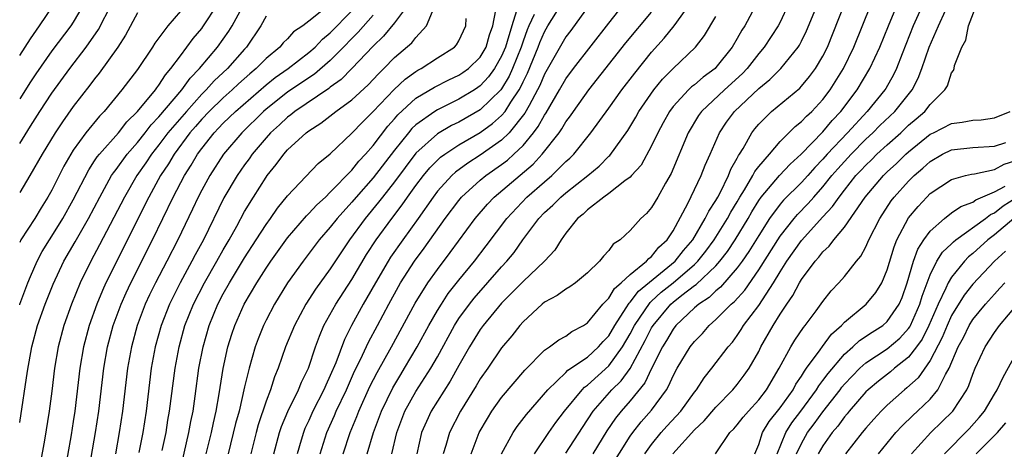
# Model space of a CAD drawing. Units: inches. Extents: x 2604000 to 2607000, y 1482000 to 1485000.
# Drawn here: x 2604000 to 2604092, y 1482583 to 1482624 of the extents above; entities that cross this region are included whole.
import ezdxf

# ---------------------------------------------------------------- set-up
doc = ezdxf.new("R2010")
doc.units = ezdxf.units.IN
doc.header["$MEASUREMENT"] = 0
doc.layers.add('LD26041482_2ft', color=232, linetype='Continuous')

msp = doc.modelspace()

# ---------------------------------------------------------------- linework, layer by layer
at = {"layer": 'LD26041482_2ft'}
for points, elevation in [([(2604000, 1482585.932), (2604000.723, 1482590.723), (2604001.126, 1482593), (2604001.666, 1482595), (2604002.382, 1482597), (2604003.123, 1482598.876), (2604004.132, 1482601), (2604005.187, 1482602.813), (2604006.428, 1482605), (2604007.472, 1482607), (2604008.587, 1482609), (2604008.745, 1482609.256), (2604009, 1482609.569), (2604010.044, 1482611), (2604011, 1482612.095), (2604011.711, 1482613), (2604012.26, 1482613.74), (2604013, 1482614.481), (2604015.153, 1482617), (2604015.907, 1482618.093), (2604016.793, 1482619), (2604018.472, 1482621), (2604019.525, 1482622.475), (2604019.842, 1482623), (2604020.954, 1482625.046)], 9006), ([(2604000, 1482620.216), (2604000.497, 1482621), (2604001, 1482621.783), (2604001.863, 1482623), (2604003.232, 1482625)], 9018), ([(2604005.989, 1482625), (2604005, 1482623.342), (2604004.771, 1482623), (2604003, 1482620.648), (2604001.497, 1482618.503), (2604001, 1482617.755), (2604000, 1482616.165)], 9016), ([(2604000, 1482611.997), (2604001, 1482613.619), (2604001.882, 1482615), (2604003, 1482616.708), (2604004.67, 1482619), (2604006.216, 1482621), (2604007.349, 1482622.651), (2604008.566, 1482625)], 9014), ([(2604000, 1482596.943), (2604000.02, 1482597), (2604000.771, 1482599), (2604001, 1482599.568), (2604001.626, 1482601), (2604002.099, 1482601.901), (2604002.774, 1482603), (2604003, 1482603.339), (2604004.038, 1482605), (2604005, 1482606.728), (2604006.449, 1482609.551), (2604007, 1482610.366), (2604007.242, 1482610.758), (2604007.439, 1482611), (2604009.219, 1482613), (2604009.993, 1482614.007), (2604010.997, 1482615), (2604012.671, 1482617), (2604012.804, 1482617.196), (2604013, 1482617.434), (2604013.6, 1482618.4), (2604014.126, 1482619), (2604015, 1482620.2), (2604015.614, 1482621), (2604016.193, 1482621.807), (2604017, 1482622.749), (2604017.106, 1482622.894), (2604018.513, 1482625)], 9008), ([(2604029, 1482625), (2604027, 1482623.416), (2604026.442, 1482623), (2604025.577, 1482622.423), (2604025, 1482621.788), (2604024.598, 1482621.402), (2604024.278, 1482621), (2604023, 1482619.948), (2604022.078, 1482619), (2604021.486, 1482618.514), (2604020.438, 1482617.562), (2604019.845, 1482617), (2604019, 1482616.26), (2604017.695, 1482615), (2604017, 1482614.275), (2604016.417, 1482613.583), (2604015.901, 1482613), (2604014.414, 1482611), (2604013.896, 1482610.103), (2604013.162, 1482609), (2604012.056, 1482607), (2604008.056, 1482599), (2604007.725, 1482598.275), (2604007.194, 1482597), (2604006.474, 1482595), (2604005.947, 1482593), (2604005.621, 1482591), (2604005.143, 1482587), (2604005, 1482586.049), (2604004.799, 1482584.799), (2604003.769, 1482579)], 9002), ([(2604036.586, 1482625.414), (2604035, 1482623.254), (2604033.975, 1482622.025), (2604033, 1482621.103), (2604031.013, 1482619), (2604030.012, 1482617.988), (2604029, 1482617.264), (2604028.858, 1482617.142), (2604025.688, 1482615), (2604025.314, 1482614.686), (2604025, 1482614.465), (2604024.253, 1482613.747), (2604023.423, 1482613), (2604023, 1482612.529), (2604021.711, 1482611), (2604021.425, 1482610.576), (2604021, 1482610.006), (2604020.298, 1482609), (2604019.075, 1482606.925), (2604017.152, 1482603), (2604016.391, 1482601.609), (2604016.078, 1482601), (2604014.968, 1482599), (2604013.974, 1482597), (2604013.205, 1482595), (2604012.654, 1482593), (2604012.291, 1482591), (2604011.799, 1482587), (2604011.489, 1482585), (2604011.135, 1482583.134)], 8996), ([(2604013.31, 1482583.31), (2604013.662, 1482585), (2604013.845, 1482586.155), (2604013.999, 1482587), (2604014.509, 1482591), (2604014.879, 1482593), (2604015.434, 1482595), (2604016.222, 1482597), (2604017.249, 1482599), (2604018.41, 1482601), (2604019, 1482602.053), (2604019.561, 1482603), (2604020.265, 1482604.265), (2604021, 1482605.632), (2604021.822, 1482607), (2604023, 1482608.864), (2604023.1, 1482609), (2604023.959, 1482610.041), (2604024.65, 1482611), (2604025, 1482611.393), (2604026.744, 1482613), (2604027, 1482613.195), (2604028.104, 1482613.895), (2604029.505, 1482615), (2604031, 1482616.087), (2604032.524, 1482617.476), (2604033.49, 1482618.51), (2604034.011, 1482619), (2604035, 1482620.017), (2604036.598, 1482621.402), (2604037, 1482621.91), (2604037.986, 1482623), (2604038.695, 1482624.695)], 8994), ([(2604023.719, 1482583), (2604024.242, 1482585), (2604024.432, 1482585.568), (2604025.026, 1482586.975), (2604026.039, 1482589), (2604026.307, 1482589.693), (2604026.962, 1482591), (2604027.618, 1482593), (2604027.983, 1482594.018), (2604028.41, 1482595), (2604029.518, 1482597), (2604031, 1482599.281), (2604032.379, 1482601.621), (2604033.277, 1482603), (2604034.745, 1482605), (2604035.725, 1482606.275), (2604036.214, 1482607), (2604037, 1482608.084), (2604037.694, 1482609), (2604038.287, 1482609.713), (2604039, 1482610.443), (2604039.289, 1482610.711), (2604039.685, 1482611), (2604041, 1482611.863), (2604043, 1482613.037), (2604044.144, 1482613.856), (2604045, 1482614.625), (2604045.316, 1482615), (2604045.851, 1482615.851), (2604046.632, 1482617), (2604046.77, 1482617.23), (2604047, 1482617.748), (2604047.419, 1482618.581), (2604048.417, 1482621), (2604048.572, 1482621.428), (2604049, 1482622.432), (2604049.326, 1482623), (2604050.588, 1482625)], 8984), ([(2604053.231, 1482625), (2604051.447, 1482622.553), (2604051, 1482621.963), (2604049, 1482618.459), (2604048.57, 1482617.43), (2604048.355, 1482617), (2604047.553, 1482615.553), (2604047.177, 1482614.823), (2604045.707, 1482613), (2604045, 1482612.32), (2604043, 1482610.92), (2604041.834, 1482610.166), (2604040.683, 1482609.317), (2604040.342, 1482609), (2604039, 1482607.535), (2604038.593, 1482607), (2604037.204, 1482605), (2604035.76, 1482603), (2604034.622, 1482601.378), (2604034.388, 1482601), (2604033.219, 1482599), (2604032.424, 1482597.576), (2604032.077, 1482597), (2604030.987, 1482595), (2604030.318, 1482593.682), (2604029.509, 1482591.509), (2604029, 1482590.319), (2604028.574, 1482589.426), (2604028.403, 1482589), (2604027.384, 1482587), (2604027, 1482586.138), (2604026.631, 1482585.369), (2604026.483, 1482585), (2604026.29, 1482584.29), (2604025.909, 1482583)], 8982), ([(2604028.059, 1482583), (2604028.685, 1482585), (2604029.4, 1482586.6), (2604029.561, 1482587), (2604030.499, 1482589), (2604031.275, 1482590.725), (2604031.83, 1482591.83), (2604032.571, 1482593.43), (2604033.42, 1482595), (2604034.465, 1482597), (2604035.359, 1482598.641), (2604035.57, 1482599), (2604036.86, 1482601), (2604037.778, 1482602.222), (2604039.736, 1482605), (2604041, 1482606.685), (2604041.265, 1482607), (2604043, 1482608.57), (2604043.517, 1482609), (2604045, 1482610.047), (2604045.544, 1482610.456), (2604046.145, 1482611), (2604047, 1482611.817), (2604047.981, 1482613), (2604048.422, 1482613.578), (2604049, 1482614.657), (2604049.142, 1482614.858), (2604050.411, 1482617), (2604051, 1482618.038), (2604051.706, 1482619), (2604055, 1482623.242), (2604056.409, 1482625)], 8980), ([(2604032.457, 1482583), (2604033.034, 1482585), (2604033.768, 1482587), (2604034.824, 1482589.176), (2604035.576, 1482590.424), (2604035.942, 1482591), (2604037.123, 1482593), (2604038.189, 1482595), (2604039, 1482596.406), (2604039.368, 1482597), (2604040.02, 1482597.98), (2604041, 1482599.228), (2604042.464, 1482601), (2604043.566, 1482602.434), (2604045.472, 1482605), (2604047.362, 1482607), (2604049, 1482608.428), (2604049.679, 1482609), (2604051, 1482610.313), (2604051.364, 1482610.636), (2604051.725, 1482611), (2604053.332, 1482613), (2604055, 1482615.284), (2604056.226, 1482617), (2604057.422, 1482618.579), (2604059, 1482620.541), (2604060.173, 1482621.827), (2604061.112, 1482623), (2604062.568, 1482625)], 8976), ([(2604068.861, 1482625.139), (2604067.7, 1482623), (2604067.422, 1482622.578), (2604067, 1482621.809), (2604066.528, 1482621), (2604065, 1482619.082), (2604064.92, 1482619), (2604063.808, 1482618.192), (2604063, 1482617.49), (2604062.72, 1482617.28), (2604062.436, 1482617), (2604061, 1482615.441), (2604060.666, 1482615), (2604060.074, 1482613.927), (2604059.575, 1482613), (2604059, 1482611.774), (2604058.014, 1482609.986), (2604057.133, 1482609), (2604057, 1482608.859), (2604056.499, 1482608.499), (2604055, 1482607.336), (2604054.527, 1482607), (2604053, 1482605.797), (2604052.595, 1482605.405), (2604052.078, 1482605), (2604051, 1482603.616), (2604050.557, 1482603), (2604049.965, 1482602.035), (2604049.011, 1482601), (2604047, 1482599.113), (2604045, 1482597.073), (2604043.269, 1482595), (2604043, 1482594.632), (2604041.989, 1482593), (2604041, 1482591.258), (2604040.205, 1482589.795), (2604038.427, 1482587), (2604037.967, 1482586.033), (2604037.522, 1482585), (2604037.071, 1482583)], 8972), ([(2604071.791, 1482625), (2604071, 1482623.335), (2604070.823, 1482623), (2604069.515, 1482621), (2604069, 1482620.401), (2604067.92, 1482619), (2604067.473, 1482618.527), (2604065.8, 1482617), (2604063.668, 1482615), (2604063.393, 1482614.607), (2604062.416, 1482613), (2604060.816, 1482609.184), (2604060.301, 1482608.301), (2604059.578, 1482607), (2604059, 1482606.02), (2604058.529, 1482605.471), (2604057.988, 1482605), (2604057, 1482603.879), (2604056.062, 1482603), (2604055.414, 1482602.586), (2604055, 1482602.014), (2604054.51, 1482601.49), (2604054.146, 1482601), (2604053, 1482599.914), (2604051.898, 1482599), (2604051.377, 1482598.623), (2604051, 1482598.4), (2604050.196, 1482597.804), (2604049, 1482597.182), (2604048.782, 1482597), (2604047, 1482595.341), (2604046.696, 1482595), (2604045.956, 1482594.044), (2604045, 1482592.915), (2604043.696, 1482591), (2604043, 1482590.019), (2604042.625, 1482589.375), (2604041.156, 1482587), (2604040.122, 1482585), (2604039.791, 1482583.791), (2604039.54, 1482583)], 8970), ([(2604042.153, 1482583), (2604042.912, 1482585), (2604043.674, 1482586.326), (2604044.097, 1482587), (2604045, 1482588.274), (2604047.16, 1482590.84), (2604049, 1482592.681), (2604049.469, 1482593), (2604050.334, 1482593.666), (2604051, 1482594.014), (2604051.558, 1482594.442), (2604052.635, 1482595), (2604053, 1482595.245), (2604054.447, 1482597), (2604055, 1482597.563), (2604055.533, 1482598.466), (2604056.17, 1482599), (2604057, 1482599.777), (2604058.518, 1482601), (2604058.727, 1482601.273), (2604059, 1482601.45), (2604059.684, 1482602.316), (2604060.45, 1482603), (2604061, 1482603.831), (2604062.382, 1482606.382), (2604063.638, 1482609), (2604064.016, 1482609.984), (2604064.472, 1482611), (2604065.33, 1482613), (2604065.999, 1482614.001), (2604066.73, 1482615), (2604069, 1482617.12), (2604070.032, 1482617.967), (2604071.08, 1482619), (2604072.689, 1482621), (2604072.811, 1482621.189), (2604073, 1482621.558), (2604073.469, 1482622.531), (2604074.637, 1482625.363)], 8968), ([(2604044.984, 1482583), (2604046.062, 1482585), (2604046.44, 1482585.561), (2604047.304, 1482586.696), (2604049.296, 1482589), (2604051, 1482590.614), (2604051.186, 1482590.814), (2604053, 1482592.055), (2604054.044, 1482593), (2604054.487, 1482593.513), (2604055, 1482594.04), (2604055.569, 1482595), (2604056.64, 1482596.64), (2604056.909, 1482597.091), (2604057, 1482597.167), (2604057.779, 1482598.221), (2604061.191, 1482601), (2604061.988, 1482602.012), (2604062.838, 1482603), (2604064.015, 1482605), (2604064.331, 1482605.669), (2604065, 1482606.677), (2604065.179, 1482607), (2604065.395, 1482607.395), (2604066.182, 1482609), (2604066.402, 1482609.599), (2604067, 1482610.64), (2604067.115, 1482610.885), (2604067.206, 1482611), (2604067.542, 1482611.542), (2604068.354, 1482613), (2604068.632, 1482613.368), (2604069, 1482613.809), (2604070.197, 1482615), (2604072.828, 1482617.172), (2604073, 1482617.351), (2604073.757, 1482618.243), (2604074.312, 1482619), (2604075, 1482620.167), (2604075.419, 1482621), (2604077.025, 1482625)], 8966), ([(2604048.063, 1482583), (2604049.403, 1482585), (2604050.064, 1482585.936), (2604050.879, 1482587), (2604052.509, 1482589), (2604052.746, 1482589.254), (2604053, 1482589.426), (2604055, 1482591.228), (2604056.288, 1482593), (2604057, 1482594.21), (2604057.413, 1482595), (2604058.853, 1482597.147), (2604059, 1482597.266), (2604059.897, 1482598.103), (2604061.002, 1482599), (2604063, 1482600.689), (2604063.326, 1482601), (2604064.062, 1482601.938), (2604064.853, 1482603), (2604066.097, 1482605), (2604066.408, 1482605.592), (2604067, 1482606.562), (2604067.248, 1482607), (2604067.68, 1482607.681), (2604068.448, 1482609), (2604068.625, 1482609.374), (2604069, 1482609.85), (2604070.004, 1482611), (2604071, 1482612.177), (2604072.411, 1482613.589), (2604073, 1482614.043), (2604073.457, 1482614.543), (2604073.96, 1482615), (2604075, 1482616.12), (2604075.661, 1482617), (2604076.916, 1482619), (2604077.882, 1482621), (2604079.514, 1482625)], 8964), ([(2604051, 1482583.076), (2604052.533, 1482585.467), (2604053.542, 1482587), (2604055.292, 1482589), (2604056.162, 1482589.837), (2604057.003, 1482590.997), (2604058.408, 1482593.592), (2604059, 1482594.78), (2604059.133, 1482595), (2604060.799, 1482597), (2604061, 1482597.176), (2604061.836, 1482597.836), (2604063, 1482598.731), (2604063.162, 1482598.837), (2604065, 1482600.578), (2604065.378, 1482601), (2604066.086, 1482601.914), (2604066.811, 1482603), (2604068.027, 1482605), (2604068.373, 1482605.627), (2604069, 1482606.683), (2604069.223, 1482607), (2604070.95, 1482609), (2604071.941, 1482610.059), (2604072.959, 1482611), (2604075, 1482613.082), (2604075.869, 1482614.131), (2604076.678, 1482615), (2604078.182, 1482617), (2604079.388, 1482619), (2604080.303, 1482621), (2604081.108, 1482623), (2604081.952, 1482625)], 8962), ([(2604084.531, 1482625.469), (2604083.431, 1482623), (2604082.379, 1482620.379), (2604081.853, 1482619), (2604081.579, 1482618.421), (2604080.854, 1482617.146), (2604080.761, 1482617), (2604079.115, 1482615), (2604077.298, 1482613), (2604075.398, 1482611), (2604075, 1482610.547), (2604074.234, 1482609.766), (2604073.581, 1482609), (2604073, 1482608.356), (2604071.3, 1482606.701), (2604071, 1482606.347), (2604070.019, 1482605), (2604069, 1482603.397), (2604068.092, 1482601.908), (2604067.454, 1482601), (2604067, 1482600.379), (2604065.425, 1482598.575), (2604065, 1482598.236), (2604064.372, 1482597.628), (2604063.41, 1482597), (2604063, 1482596.638), (2604061.276, 1482595), (2604061, 1482594.652), (2604060.397, 1482593.603), (2604060.019, 1482593), (2604059, 1482590.977), (2604058.37, 1482589.63), (2604057, 1482587.958), (2604056.155, 1482587), (2604055.642, 1482586.358), (2604054.834, 1482585.166), (2604053.519, 1482583)], 8960), ([(2604058.367, 1482583), (2604059, 1482583.886), (2604059.895, 1482585), (2604060.41, 1482585.589), (2604061.723, 1482587), (2604063, 1482588.76), (2604063.2, 1482589), (2604063.898, 1482590.103), (2604064.628, 1482591), (2604066.144, 1482593), (2604066.543, 1482593.458), (2604067, 1482594.071), (2604067.37, 1482594.629), (2604067.591, 1482595), (2604069, 1482596.882), (2604070.38, 1482599), (2604071, 1482600.009), (2604071.641, 1482601), (2604073, 1482602.939), (2604075, 1482605.147), (2604075.902, 1482606.099), (2604076.498, 1482607), (2604077, 1482607.642), (2604078.083, 1482609), (2604078.533, 1482609.467), (2604079, 1482609.984), (2604079.523, 1482610.477), (2604080.039, 1482611), (2604081, 1482611.886), (2604082.255, 1482613), (2604083, 1482613.701), (2604083.707, 1482614.293), (2604084.495, 1482615), (2604085, 1482615.651), (2604086.381, 1482617), (2604086.615, 1482617.385), (2604087, 1482618.607), (2604087.192, 1482618.809), (2604087.243, 1482619), (2604087.274, 1482619.274), (2604087.962, 1482621), (2604088.35, 1482621.65), (2604088.597, 1482623), (2604089.37, 1482625)], 8956), ([(2604015, 1482624.343), (2604013.841, 1482623), (2604012.629, 1482621.371), (2604012.397, 1482621), (2604011, 1482618.923), (2604009.525, 1482617), (2604007.887, 1482615), (2604007.449, 1482614.551), (2604006.186, 1482613), (2604005, 1482611.366), (2604004.768, 1482611), (2604004.124, 1482609.876), (2604003, 1482607.654), (2604002.637, 1482607), (2604002.004, 1482605.996), (2604001.402, 1482605), (2604000.118, 1482603), (2604000, 1482602.74)], 9010), ([(2604011, 1482624.194), (2604009.872, 1482622.128), (2604009.149, 1482621), (2604007.429, 1482618.571), (2604007, 1482618.049), (2604006.555, 1482617.446), (2604005, 1482615.45), (2604003.984, 1482614.016), (2604003.324, 1482613), (2604002.106, 1482611), (2604000.958, 1482609), (2604000, 1482607.412)], 9012), ([(2604023, 1482623.877), (2604022.515, 1482623), (2604021.172, 1482621), (2604021, 1482620.823), (2604019.389, 1482619), (2604018.156, 1482617.844), (2604017.401, 1482617), (2604017, 1482616.613), (2604015.559, 1482615), (2604013.839, 1482613), (2604013, 1482611.88), (2604012.304, 1482611), (2604011.793, 1482610.207), (2604010.937, 1482609), (2604009.772, 1482607), (2604007.466, 1482602.534), (2604006.641, 1482601), (2604005.654, 1482599), (2604004.828, 1482597), (2604004.112, 1482595), (2604003.586, 1482593), (2604003.26, 1482591), (2604003, 1482588.863), (2604002.737, 1482587), (2604002.306, 1482584.306), (2604001.912, 1482582.088)], 9004), ([(2604006.681, 1482582.681), (2604007.082, 1482585), (2604007.384, 1482587), (2604007.866, 1482591), (2604008.207, 1482593), (2604008.741, 1482595), (2604009.474, 1482597), (2604009.939, 1482598.061), (2604010.381, 1482599), (2604012.4, 1482603), (2604014.342, 1482607), (2604015.387, 1482609), (2604016.013, 1482609.987), (2604016.605, 1482611), (2604017, 1482611.542), (2604018.152, 1482613), (2604018.575, 1482613.425), (2604019, 1482613.885), (2604020.163, 1482615), (2604023, 1482617.475), (2604023.85, 1482618.15), (2604025.077, 1482619), (2604027, 1482620.489), (2604027.579, 1482621), (2604028.262, 1482621.738), (2604029, 1482622.336), (2604031, 1482624.383)], 9000), ([(2604033, 1482623.98), (2604031.614, 1482622.386), (2604031, 1482621.792), (2604030.238, 1482621), (2604029, 1482619.759), (2604027.523, 1482618.477), (2604027, 1482618.141), (2604025, 1482616.784), (2604023, 1482615.198), (2604022.773, 1482615), (2604020.741, 1482613), (2604019.037, 1482611), (2604017.738, 1482609), (2604017, 1482607.65), (2604016.664, 1482607), (2604016.141, 1482605.859), (2604014.767, 1482603), (2604013.736, 1482601), (2604012.68, 1482599), (2604012.128, 1482597.872), (2604011.727, 1482597), (2604010.974, 1482595), (2604010.432, 1482593), (2604010.08, 1482591), (2604009.593, 1482587), (2604009.292, 1482585), (2604008.937, 1482583)], 8998), ([(2604017.409, 1482583), (2604017.896, 1482585), (2604018.08, 1482585.919), (2604018.337, 1482587), (2604018.628, 1482588.628), (2604019.001, 1482590.999), (2604019.445, 1482593), (2604019.814, 1482594.186), (2604020.089, 1482595), (2604020.955, 1482597), (2604022.133, 1482599), (2604023, 1482600.347), (2604023.45, 1482601), (2604025, 1482603.174), (2604026.766, 1482605.234), (2604027, 1482605.456), (2604027.729, 1482606.271), (2604028.538, 1482607), (2604029, 1482607.438), (2604031, 1482609.495), (2604031.663, 1482610.337), (2604032.3, 1482611), (2604033, 1482611.804), (2604034.374, 1482613.626), (2604035, 1482614.312), (2604035.313, 1482614.687), (2604037, 1482616.221), (2604038.735, 1482617.265), (2604040.066, 1482617.934), (2604041, 1482618.366), (2604041.384, 1482618.616), (2604041.911, 1482619), (2604043, 1482620.069), (2604043.543, 1482621), (2604043.854, 1482622.145), (2604044.166, 1482623), (2604044.443, 1482624.443)], 8990), ([(2604046.379, 1482624.379), (2604045.935, 1482623), (2604045.515, 1482621.516), (2604045.345, 1482621), (2604045, 1482620.167), (2604044.344, 1482619), (2604043.786, 1482618.214), (2604043, 1482617.371), (2604042.785, 1482617.215), (2604042.456, 1482617), (2604041, 1482616.126), (2604039, 1482615.15), (2604038.76, 1482615), (2604037, 1482613.75), (2604036.614, 1482613.387), (2604036.291, 1482613), (2604035, 1482611.367), (2604033, 1482608.792), (2604031.408, 1482607), (2604031, 1482606.51), (2604029.634, 1482605), (2604029, 1482604.183), (2604027.97, 1482603), (2604026.462, 1482601), (2604025.017, 1482598.983), (2604023.782, 1482597), (2604023, 1482595.499), (2604022.758, 1482595), (2604022.259, 1482593.741), (2604021.989, 1482593), (2604021.412, 1482591), (2604021, 1482589.274), (2604020.481, 1482587), (2604020.162, 1482585.838), (2604019.478, 1482583)], 8988), ([(2604048.037, 1482624.037), (2604047.552, 1482623), (2604047.387, 1482622.613), (2604047, 1482621.543), (2604046.821, 1482621), (2604046.027, 1482619), (2604045.711, 1482618.288), (2604045, 1482617.107), (2604044.914, 1482617), (2604043, 1482615.148), (2604041, 1482614.004), (2604040.325, 1482613.676), (2604039, 1482612.893), (2604037, 1482611.082), (2604035, 1482608.422), (2604033.862, 1482607), (2604033.495, 1482606.505), (2604032.248, 1482605), (2604030.779, 1482603), (2604029, 1482600.306), (2604027.62, 1482598.38), (2604026.731, 1482597), (2604025.646, 1482595), (2604024.831, 1482593), (2604024.137, 1482591), (2604023.793, 1482590.207), (2604023.412, 1482589), (2604023, 1482587.948), (2604022.264, 1482585.736), (2604022.064, 1482585), (2604021.568, 1482583)], 8986), ([(2604030.214, 1482583), (2604030.852, 1482585), (2604031.484, 1482586.516), (2604031.659, 1482587), (2604032.702, 1482589.298), (2604033.38, 1482590.62), (2604034.723, 1482593), (2604036.915, 1482597.085), (2604038.115, 1482599), (2604039, 1482600.244), (2604040.193, 1482601.807), (2604042.525, 1482605), (2604043.668, 1482606.332), (2604044.309, 1482607), (2604047.937, 1482610.063), (2604048.797, 1482611), (2604050.358, 1482613), (2604050.624, 1482613.376), (2604051, 1482614.026), (2604051.422, 1482614.578), (2604051.707, 1482615), (2604053.14, 1482617), (2604056.609, 1482621.391), (2604059, 1482624.273)], 8978), ([(2604034.744, 1482583), (2604035.211, 1482585), (2604035.969, 1482587), (2604037, 1482588.844), (2604038.391, 1482591), (2604039, 1482592.085), (2604040.588, 1482595), (2604041, 1482595.644), (2604041.992, 1482597), (2604042.438, 1482597.562), (2604045, 1482600.477), (2604045.487, 1482601), (2604046.166, 1482601.833), (2604046.991, 1482603), (2604048.473, 1482605), (2604049, 1482605.543), (2604049.764, 1482606.236), (2604050.523, 1482607), (2604051, 1482607.399), (2604053.041, 1482609), (2604054.104, 1482609.896), (2604055, 1482610.803), (2604055.107, 1482610.893), (2604056.779, 1482613.221), (2604057.527, 1482614.473), (2604057.816, 1482615), (2604059.199, 1482617), (2604060.008, 1482617.992), (2604061.005, 1482618.995), (2604063.094, 1482621), (2604063.928, 1482622.072), (2604065, 1482623.862)], 8974), ([(2604055, 1482581.476), (2604057, 1482584.65), (2604057.242, 1482585), (2604058.011, 1482585.989), (2604059, 1482587.104), (2604060.39, 1482589), (2604060.619, 1482589.381), (2604061, 1482590.288), (2604061.384, 1482591), (2604062.604, 1482593), (2604063, 1482593.506), (2604063.737, 1482594.264), (2604064.365, 1482595), (2604065, 1482595.553), (2604066.432, 1482597), (2604066.748, 1482597.252), (2604067.691, 1482598.309), (2604069, 1482600.198), (2604071, 1482603.33), (2604072.302, 1482605), (2604072.622, 1482605.378), (2604073.62, 1482606.38), (2604074.148, 1482607), (2604075, 1482607.95), (2604075.837, 1482609), (2604076.372, 1482609.628), (2604077.634, 1482611), (2604079, 1482612.393), (2604079.658, 1482613), (2604080.324, 1482613.675), (2604081.718, 1482615), (2604083.322, 1482617), (2604083.895, 1482618.105), (2604084.23, 1482619), (2604084.908, 1482621), (2604085.789, 1482623), (2604086.434, 1482624.434)], 8958), ([(2604014.851, 1482580.851), (2604015.799, 1482585), (2604015.977, 1482586.022), (2604016.183, 1482587), (2604016.386, 1482588.386), (2604016.738, 1482591), (2604017.121, 1482593), (2604017.695, 1482595), (2604018.505, 1482597), (2604019, 1482597.949), (2604019.581, 1482599), (2604021, 1482601.33), (2604022.087, 1482603), (2604023, 1482604.439), (2604023.41, 1482605), (2604024.056, 1482605.945), (2604025, 1482607.108), (2604027.876, 1482610.124), (2604029, 1482611.04), (2604031, 1482612.962), (2604031.994, 1482614.006), (2604033, 1482614.978), (2604034.967, 1482617.033), (2604035.998, 1482618.002), (2604037, 1482618.732), (2604037.165, 1482618.835), (2604037.488, 1482619), (2604039, 1482619.99), (2604040.588, 1482621), (2604040.785, 1482621.215), (2604041, 1482621.595), (2604041.644, 1482623), (2604041.688, 1482623.688)], 8992), ([(2604060.974, 1482583), (2604063, 1482585.261), (2604063.909, 1482586.091), (2604065, 1482587.358), (2604066.591, 1482589), (2604067, 1482589.489), (2604067.654, 1482590.346), (2604068.099, 1482591), (2604069, 1482592.582), (2604069.21, 1482593), (2604070.347, 1482595), (2604071, 1482596.048), (2604071.628, 1482597), (2604072.198, 1482597.802), (2604072.818, 1482599), (2604073, 1482599.297), (2604074.262, 1482601), (2604074.617, 1482601.383), (2604075, 1482601.891), (2604075.585, 1482602.415), (2604076.009, 1482603), (2604077, 1482604.169), (2604078.937, 1482607), (2604080.64, 1482609), (2604081, 1482609.352), (2604081.857, 1482610.143), (2604082.74, 1482611), (2604083, 1482611.229), (2604085, 1482612.855), (2604085.309, 1482613), (2604087, 1482613.879), (2604088.011, 1482613.989), (2604089, 1482614.162), (2604089.785, 1482614.215), (2604091, 1482614.384), (2604092.473, 1482615)], 8954), ([(2604064.959, 1482583), (2604066.299, 1482585), (2604066.662, 1482585.338), (2604067, 1482585.726), (2604067.556, 1482586.444), (2604068.032, 1482587), (2604069, 1482588.059), (2604069.72, 1482589), (2604070.923, 1482591), (2604072.004, 1482593), (2604072.377, 1482593.623), (2604073.181, 1482594.819), (2604073.344, 1482595), (2604074.361, 1482596.361), (2604075, 1482597.251), (2604075.766, 1482598.234), (2604076.492, 1482599), (2604077, 1482599.586), (2604078.121, 1482601), (2604078.532, 1482601.468), (2604079, 1482602.362), (2604079.202, 1482602.797), (2604079.277, 1482603), (2604080.295, 1482605), (2604081.371, 1482606.629), (2604081.648, 1482607), (2604083, 1482608.494), (2604083.508, 1482609), (2604084.308, 1482609.691), (2604085, 1482610.33), (2604086.165, 1482611), (2604087, 1482611.408), (2604089, 1482611.634), (2604091, 1482611.757), (2604092.088, 1482612.088)], 8952), ([(2604068.626, 1482583), (2604069, 1482583.888), (2604069.365, 1482585), (2604069.976, 1482586.023), (2604071, 1482587.308), (2604072.21, 1482589), (2604072.48, 1482589.52), (2604073, 1482590.269), (2604073.267, 1482590.733), (2604073.475, 1482591), (2604074.731, 1482592.731), (2604074.946, 1482593.054), (2604075.807, 1482594.193), (2604076.728, 1482595), (2604077, 1482595.297), (2604079.045, 1482597), (2604079.928, 1482598.072), (2604080.493, 1482599), (2604081, 1482600.187), (2604081.64, 1482602.36), (2604081.907, 1482603), (2604083, 1482605.047), (2604083.875, 1482606.125), (2604084.684, 1482607), (2604085, 1482607.315), (2604087, 1482608.648), (2604088.304, 1482609), (2604088.869, 1482609.131), (2604089.16, 1482609.16), (2604091, 1482609.557), (2604091.926, 1482610.074), (2604093, 1482610.396)], 8950), ([(2604070.711, 1482583), (2604071.533, 1482585), (2604072.102, 1482585.898), (2604072.936, 1482587), (2604074.403, 1482589), (2604074.621, 1482589.379), (2604075, 1482589.864), (2604075.475, 1482590.525), (2604077, 1482592.314), (2604077.789, 1482593), (2604078.413, 1482593.587), (2604079.608, 1482594.392), (2604080.578, 1482595), (2604081, 1482595.366), (2604082.117, 1482597), (2604082.381, 1482597.619), (2604082.869, 1482599), (2604083.441, 1482601), (2604083.857, 1482602.143), (2604084.424, 1482603), (2604085, 1482603.802), (2604086.331, 1482605), (2604087, 1482605.509), (2604087.872, 1482606.128), (2604089, 1482606.518), (2604089.275, 1482606.726), (2604091, 1482607.475), (2604092.009, 1482608.009)], 8948), ([(2604072.542, 1482583), (2604073, 1482583.981), (2604073.569, 1482585), (2604074.189, 1482585.811), (2604075, 1482586.952), (2604076.599, 1482589), (2604076.767, 1482589.233), (2604077, 1482589.514), (2604078.433, 1482591), (2604079, 1482591.501), (2604081, 1482592.816), (2604082.177, 1482593.823), (2604083, 1482594.723), (2604083.115, 1482594.885), (2604083.173, 1482595), (2604084.051, 1482597), (2604084.254, 1482597.746), (2604085, 1482599.738), (2604085.645, 1482601), (2604086.165, 1482601.835), (2604087, 1482602.634), (2604087.178, 1482602.822), (2604087.398, 1482603), (2604090.159, 1482605), (2604090.638, 1482605.362), (2604091, 1482605.514), (2604091.832, 1482606.168), (2604093, 1482606.923)], 8946), ([(2604092.808, 1482605), (2604091, 1482603.454), (2604090.395, 1482603), (2604089, 1482601.721), (2604088.601, 1482601.399), (2604088.225, 1482601), (2604087, 1482599.521), (2604086.688, 1482599), (2604086.477, 1482598.477), (2604085.767, 1482597), (2604084.893, 1482595), (2604084.263, 1482593.737), (2604083.738, 1482593), (2604083, 1482592.035), (2604081.687, 1482591), (2604081.319, 1482590.681), (2604080.187, 1482589.813), (2604079.216, 1482589), (2604079, 1482588.79), (2604077.443, 1482587), (2604077.25, 1482586.75), (2604077, 1482586.469), (2604076.395, 1482585.605), (2604075.868, 1482585), (2604075, 1482583.766), (2604074.561, 1482583)], 8944), ([(2604092.05, 1482601.95), (2604091.019, 1482601), (2604089, 1482598.873), (2604088.177, 1482597.823), (2604087, 1482595.919), (2604086.581, 1482595), (2604086.127, 1482593.874), (2604085, 1482591.725), (2604083.892, 1482590.108), (2604082.832, 1482589.168), (2604082.609, 1482589), (2604081, 1482587.567), (2604080.418, 1482587), (2604079.74, 1482586.26), (2604079, 1482585.418), (2604078.656, 1482585), (2604077.094, 1482583)], 8942), ([(2604080.182, 1482583), (2604081, 1482584.019), (2604081.814, 1482585), (2604082.382, 1482585.618), (2604083.399, 1482586.601), (2604083.84, 1482587), (2604085, 1482588.13), (2604085.718, 1482589), (2604086.432, 1482590.432), (2604086.772, 1482591), (2604087.622, 1482593), (2604088.108, 1482593.892), (2604088.655, 1482595), (2604089, 1482595.552), (2604090.16, 1482597), (2604091, 1482597.942), (2604091.519, 1482598.481), (2604091.976, 1482599)], 8940), ([(2604083.28, 1482583), (2604085.081, 1482585), (2604087.136, 1482587), (2604088.437, 1482589), (2604088.619, 1482589.381), (2604089, 1482590.468), (2604089.22, 1482591), (2604090.151, 1482593), (2604091, 1482594.334), (2604091.468, 1482595), (2604093.163, 1482597)], 8938), ([(2604086.342, 1482583), (2604088.636, 1482585.364), (2604089.585, 1482586.416), (2604090.085, 1482587), (2604091, 1482588.573), (2604091.271, 1482589), (2604091.824, 1482590.176), (2604093, 1482592.318)], 8936), ([(2604089.294, 1482583), (2604091.288, 1482585), (2604092.088, 1482585.913)], 8934)]:
    msp.add_lwpolyline(points, dxfattribs=dict(at, elevation=elevation))

doc.saveas('drawing.dxf')
